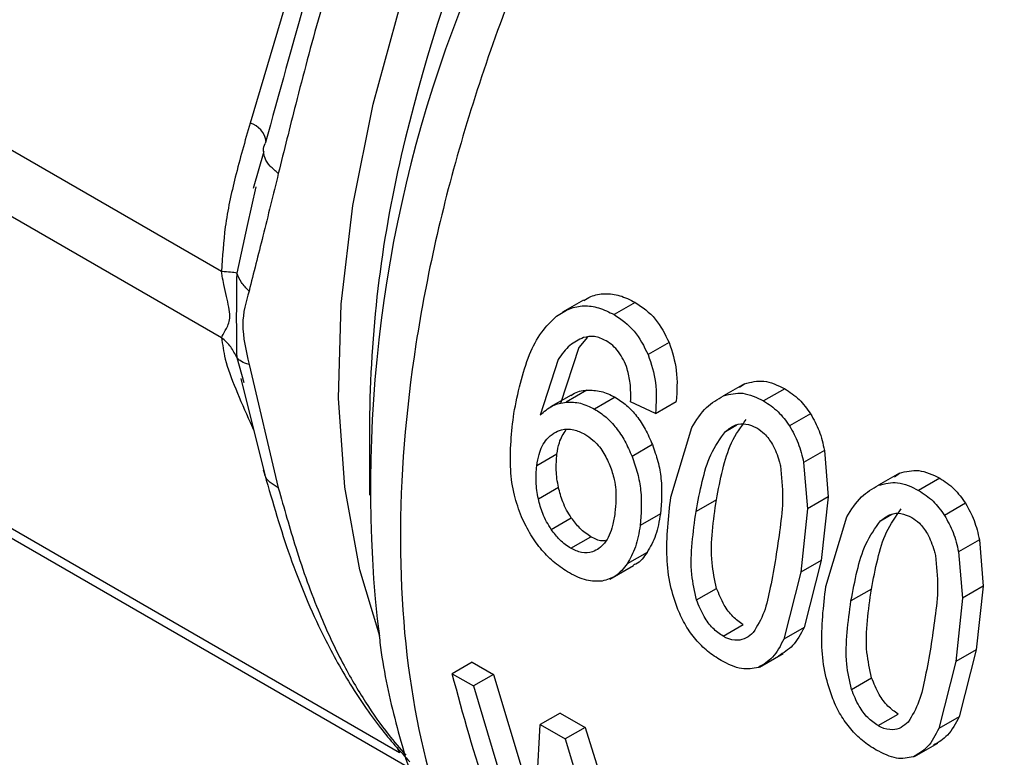
# Model space of a CAD drawing. Units: inches. Extents: x 0.4 to 10.6, y 0.4 to 8.1.
# Drawn here: x 2.2 to 2.2, y 5.6 to 5.7 of the extents above; entities that cross this region are included whole.
import ezdxf

# ---------------------------------------------------------------- set-up
doc = ezdxf.new("R2010")
doc.units = ezdxf.units.IN
doc.header["$MEASUREMENT"] = 0

msp = doc.modelspace()

# ---------------------------------------------------------------- linework, layer by layer
at = {"color": 7, "linetype": 'Continuous', "lineweight": 25}
for p, q in [((2.198005007057622, 5.719733600838543), (2.186876005057045, 5.682283035334525)), ((2.184763194949159, 5.671243580647626), (2.1526470643453, 5.689783350850535)), ((2.152647064345361, 5.684862457563153), (2.184763199685771, 5.66632222890909)), ((2.187891704368719, 5.680186600051732), (2.187119191611562, 5.677427456012604)), ((2.187297639505618, 5.677536830736005), (2.186668722207949, 5.67467886075308)), ((2.211704692016672, 5.669118928673439), (2.21014607545754, 5.668219158485999)), ((2.215548989006724, 5.668943372787149), (2.213978751981014, 5.668036894247145)), ((2.212005038881017, 5.666352938919913), (2.211353456069157, 5.66557763565138)), ((2.218078220435638, 5.665959375992886), (2.216516648475706, 5.66505789968888)), ((2.211353456069157, 5.66557763565138), (2.209988866693744, 5.661417380933449)), ((2.209813755808538, 5.664688785610632), (2.208470196110514, 5.660540671067025)), ((2.186799872309574, 5.664322219019605), (2.18898198678184, 5.655134856083141)), ((2.186200985775453, 5.66327004232002), (2.187969198472975, 5.656109232911605)), ((2.223690365307362, 5.662890590943537), (2.222127843221782, 5.661988566143669)), ((2.223306091101596, 5.66262700870518), (2.223690365306907, 5.662890590944392)), ((2.211941939542171, 5.662408409523694), (2.210414838201915, 5.661526832684856)), ((2.226679464608861, 5.662517885992368), (2.22510922758315, 5.661611407452363)), ((2.210771444517879, 5.662041401293021), (2.209248634550383, 5.661162301810945)), ((2.214058149952191, 5.661884271778677), (2.21252808456971, 5.661000983834684)), ((2.217060128188877, 5.660682547039091), (2.215208680469847, 5.661543102392574)), ((2.217060128188606, 5.660682547039181), (2.218600671933515, 5.661571884013047)), ((2.228606763355191, 5.660647465586145), (2.22704089163482, 5.659743507083273)), ((2.19576586092182, 5.65993855187432), (2.195765860921825, 5.654597312650814)), ((2.218203884045943, 5.654454720066167), (2.219768236565018, 5.659626662620372)), ((2.216833579644561, 5.658352867286244), (2.215311484707358, 5.65747418058237)), ((2.229640069863533, 5.657925410678844), (2.228085849354656, 5.657028178277198)), ((2.229640069864179, 5.657925410678946), (2.229918319257161, 5.654470923710294)), ((2.209722090214392, 5.657649599639909), (2.208216725912242, 5.656780571326785)), ((2.228085849355428, 5.657028178277328), (2.228380443636793, 5.653583127011937)), ((2.235225953870801, 5.656231237084096), (2.233663431787078, 5.6553292122853)), ((2.23484168099191, 5.655967655601712), (2.235225953870393, 5.656231237084722)), ((2.2382150530639, 5.655858532525597), (2.23664481603819, 5.654952053985594)), ((2.208338230856179, 5.654314115974359), (2.209836956293926, 5.65517931175347)), ((2.221594453263121, 5.654248786593865), (2.22007753159905, 5.653373086356989)), ((2.229918319258605, 5.654470923709858), (2.228380443638228, 5.653583127011498)), ((2.229918319257161, 5.654470923710294), (2.229403003648147, 5.64974100640735)), ((2.198005001357444, 5.63542229911087), (2.166885731862175, 5.653387071383532)), ((2.228380443636793, 5.653583127011937), (2.227886081984078, 5.648865306170502)), ((2.240142351810249, 5.653988112119364), (2.238576480089878, 5.653084153616493)), ((2.209297716618975, 5.652047498499954), (2.210792432632974, 5.652910379687884)), ((2.217431077632944, 5.653212972223915), (2.215925672210083, 5.65234392017159)), ((2.229739472500988, 5.647795366599393), (2.231303825379983, 5.652967308746765)), ((2.168285430398534, 5.651886681006873), (2.198744100516417, 5.634303265021352)), ((2.210758903219512, 5.650635109805614), (2.212252426882545, 5.651497302663992)), ((2.241175658318573, 5.651266057212075), (2.239621437809695, 5.650368824810428)), ((2.241175658319219, 5.651266057212176), (2.241453908594399, 5.647811569421806)), ((2.21643876168896, 5.650336044764086), (2.214942520641691, 5.649472283193179)), ((2.229403003647811, 5.64974100640749), (2.227886081983809, 5.648865306170666)), ((2.229403003648147, 5.64974100640735), (2.228118011533906, 5.644749039748326)), ((2.239621437810468, 5.650368824810557), (2.239916032975485, 5.646923772724298)), ((2.213661755475828, 5.648329320439162), (2.215434327815688, 5.649352604669746)), ((2.227886081984078, 5.648865306170502), (2.226618974785944, 5.64388366425376)), ((2.220116595842713, 5.646787989520135), (2.221613544100793, 5.647652159355138)), ((2.233130041718175, 5.647589433127086), (2.231613120054104, 5.646713732890211)), ((2.241453908594951, 5.647811569421619), (2.239916032976059, 5.646923772724117)), ((2.241453908594399, 5.647811569421806), (2.240938593873143, 5.643081651918805)), ((2.239916032975485, 5.646923772724298), (2.239421672209073, 5.642205951681958)), ((2.222091935469308, 5.644092689547138), (2.22358545913234, 5.644954882405516)), ((2.228118011534073, 5.644749039748279), (2.226618974786103, 5.643883664253711)), ((2.22480030644934, 5.641789249252285), (2.226552695669997, 5.642800882016161)), ((2.240938593872807, 5.643081651918947), (2.239421672208806, 5.642205951682122)), ((2.240938593873143, 5.643081651918805), (2.239653601001271, 5.638089686047689)), ((2.203421592151882, 5.642153878155992), (2.201931004464715, 5.641293380200405)), ((2.203421592151872, 5.642153878155985), (2.204993632681266, 5.641246358475465)), ((2.239421672209073, 5.642205951681958), (2.238154564252423, 5.637224310552636)), ((2.201931004464715, 5.641293380200405), (2.203503044994111, 5.640385860519884)), ((2.204993632680087, 5.64124635847591), (2.20350304499292, 5.640385860520323)), ((2.204993632681266, 5.641246358475465), (2.208120983526056, 5.63092841124493)), ((2.231652184297768, 5.640128636053356), (2.233149132555849, 5.640992805888359)), ((2.20350304499292, 5.640385860520323), (2.206886869681733, 5.629066242186709)), ((2.20997044433666, 5.638373306261455), (2.208479856649494, 5.637512808305868)), ((2.20997044433665, 5.638373306261448), (2.211818974477052, 5.637306172525973)), ((2.233627523924347, 5.637433336080369), (2.235121047587379, 5.638295528938746)), ((2.239653601001728, 5.638089686047143), (2.238154564253016, 5.637224310552145)), ((2.207971499319472, 5.628185761256191), (2.208479856650379, 5.637512808305132)), ((2.208479856649494, 5.637512808305868), (2.210328386789897, 5.636445674570393)), ((2.21181897447552, 5.637306172526478), (2.210328386788353, 5.636445674570891)), ((2.211818974477052, 5.637306172525973), (2.214620119465784, 5.628330007415753)), ((2.210328386788353, 5.636445674570891), (2.213102197054478, 5.627453729460899)), ((2.236335893540855, 5.635129894430179), (2.238088282811443, 5.636141527222879))]:
    msp.add_line(p, q, dxfattribs=at)
at = {"color": 8, "linetype": 'Continuous', "lineweight": 25}
for p, q in [((2.186668722207949, 5.67467886075308), (2.185886269108681, 5.671123182639211)), ((2.185886152922667, 5.66483768597672), (2.186409987213181, 5.662981751145812)), ((2.18687600574537, 5.66002357828732), (2.187154827644288, 5.659407226586332)), ((2.222272538825575, 5.659336046135691), (2.223122444811788, 5.659826686417968)), ((2.233808127280625, 5.652676692668909), (2.23465803326684, 5.65316733295119)), ((2.19633230056823, 5.645383236737873), (2.196508955453206, 5.644106258358782)), ((2.197814218706785, 5.635844035035159), (2.198005001357444, 5.63542229911087))]:
    msp.add_line(p, q, dxfattribs=at)
at = {"color": 8, "linetype": 'Continuous', "lineweight": 25, "flags": 128}
msp.add_lwpolyline([(2.196544092172575, 5.64410367747166), (2.195042535316893, 5.649038904089138), (2.193930800224452, 5.65518334303009), (2.193472301133339, 5.661804926793997), (2.193672603601421, 5.6688232783238), (2.194529276228072, 5.676153204339239), (2.196031920168084, 5.683705729467867), (2.198162295359561, 5.691389176285545), (2.200894541933561, 5.699110278156177), (2.204195494117875, 5.706775311362338), (2.208025082824573, 5.714291232784233), (2.212336822034455, 5.721566809317138), (2.21707837307435, 5.728513725317699), (2.222192179937708, 5.735047654636212), (2.227616167936555, 5.741089284221845), (2.233284497204113, 5.746565276875637), (2.237666257123332, 5.750269927358201)], dxfattribs=at)
at = {"color": 8, "linetype": 'Continuous', "lineweight": 25}
for centre, radius, start, end in [((2.323819609011312, 5.650468512766022), 0.1290850555758212, 130.8650440945191, 166.824901724523), ((2.186463806770572, 5.68071004765259), 0.001626098913009126, 6.957331357314425, 75.31592665094614)]:
    msp.add_arc(centre, radius, start, end, dxfattribs=at)
at = {"color": 7, "linetype": 'Continuous', "lineweight": 25}
for centre, radius, start, end in [((2.293736246930477, 5.65517253472829), 0.09789463275422544, 157.9212346483724, 185.7390732519045), ((2.287272153719266, 5.659201558923203), 0.09150926062504203, 166.9332189544535, 179.5385489747726)]:
    msp.add_arc(centre, radius, start, end, dxfattribs=at)
at = {"color": 8, "linetype": 'Continuous', "lineweight": 25}
for points, knots in [([(2.243026023828271, 5.745974189933786), (2.240718614185992, 5.74390989271646), (2.23449158804238, 5.738338956154117), (2.225273381802582, 5.72691509830418), (2.21581617561038, 5.712532547071929), (2.208090944950709, 5.697082240267142), (2.202355140572854, 5.681283524162208), (2.198837978580985, 5.665705970181917), (2.197674385906242, 5.650960492697022), (2.198898473888302, 5.637590005323504), (2.202504943798557, 5.626179484619097), (2.208187570614459, 5.616916025898597), (2.213596195305513, 5.613058148792889), (2.216291767697026, 5.611135444295903)], [0, 0, 0, 0, 0.05562929230558081, 0.1501272471043889, 0.2446252019031976, 0.3391231567020058, 0.4336211115008141, 0.5281190662996224, 0.6226170210984308, 0.7171149758972392, 0.8116129306960475, 0.9061108854948556, 1, 1, 1, 1]), ([(2.188982040308987, 5.678545067691313), (2.188769378079767, 5.678723537561896), (2.188336542776973, 5.679086780535304), (2.187965070326197, 5.67964356677841), (2.187919753336179, 5.679986734927303), (2.187899847010299, 5.680137477882669)], [0, 0, 0, 0, 0.3513245919661249, 0.7150573315249539, 1, 1, 1, 1])]:
    msp.add_open_spline(points, degree=3, knots=knots, dxfattribs=at)
at = {"color": 7, "linetype": 'Continuous', "lineweight": 25}
for points, knots in [([(2.200141730333051, 5.719930251632338), (2.200183069571056, 5.719344460460343), (2.200273784741282, 5.718058995404631), (2.199846456049679, 5.715113585335887), (2.198842102079505, 5.7112621365676), (2.197231666786189, 5.706348025623249), (2.195496585606891, 5.701297834765951), (2.193692597312031, 5.695853662468753), (2.191914999969579, 5.689979677615344), (2.190356342700359, 5.684058805638489), (2.18940695245348, 5.680249962861646), (2.188981986316169, 5.678545048356971)], [0, 0, 0, 0, 0.04158729632399639, 0.09125951148092974, 0.2007774828245713, 0.3067562410233121, 0.436021982585107, 0.560275440488816, 0.6991446640340779, 0.8653311107468689, 1, 1, 1, 1]), ([(2.197171807344927, 5.711514018322633), (2.19672798950175, 5.710048733742416), (2.195791331465766, 5.706956315088761), (2.193694602885093, 5.700436903987355), (2.190969930111587, 5.69155301071582), (2.189030660265369, 5.684491106020078), (2.188010471236956, 5.680776059501748)], [0, 0, 0, 0, 0.1382780500563513, 0.2918297422616679, 0.6274538437225822, 1, 1, 1, 1]), ([(2.186876005056909, 5.682283035334539), (2.186499008756305, 5.680952803385987), (2.185784346657005, 5.678431117217228), (2.18496487742215, 5.674761578804236), (2.184827064515601, 5.672357673576334), (2.184763194949159, 5.671243580647626)], [0, 0, 0, 0, 0.3746265893248517, 0.7101698991506022, 1, 1, 1, 1]), ([(2.187899847010299, 5.680137477882669), (2.187889098491159, 5.680179817208598), (2.18783042209152, 5.680410948509258), (2.187929515501275, 5.680611913114662), (2.188010456682572, 5.680776064419988)], [0, 0, 0, 0, 0.1831830038129063, 0.9999999999999999, 0.9999999999999999, 0.9999999999999999, 0.9999999999999999]), ([(2.188981986316169, 5.678545048356971), (2.188596182389414, 5.67696361824721), (2.18784682816239, 5.673891976785547), (2.187141956855668, 5.671131331977907), (2.186799987509306, 5.669792001107993)], [0, 0, 0, 0, 0.5148485360347788, 1, 1, 1, 1]), ([(2.185886119512481, 5.671123177194023), (2.185750565316112, 5.671146446715677), (2.185479457127737, 5.671192985723906), (2.185001948240358, 5.671226715634781), (2.184763193976643, 5.671243580577506)], [0, 0, 0, 0, 0.5000003769012444, 1, 1, 1, 1]), ([(2.184763199685771, 5.66632222890909), (2.18477966870129, 5.666359533131377), (2.184865781562286, 5.666554588707389), (2.185060665756503, 5.666881120653541), (2.185303527943055, 5.66736762838325), (2.18540319698705, 5.667899253149941), (2.185308802755568, 5.668612384257716), (2.185112223316552, 5.669412447677164), (2.184937212328744, 5.670183230766839), (2.184824063661704, 5.670804008357215), (2.184779641624194, 5.671124808708809), (2.184763194967935, 5.671243580683405)], [0, 0, 0, 0, 0.0520819832325277, 0.2723252387115609, 0.3914599282564004, 0.4968910664798588, 0.6038705140145286, 0.7258486588295917, 0.8591921585667607, 0.9478678084908736, 1, 1, 1, 1]), ([(2.185886118756285, 5.671123177172832), (2.185871020601911, 5.669878201868525), (2.185841030298306, 5.667405238191807), (2.18587113982289, 5.665689594722431), (2.185886091173141, 5.664837665415328)], [0, 0, 0, 0, 0.5034345291961609, 1, 1, 1, 1]), ([(2.186799987505712, 5.669792001105409), (2.186597903296577, 5.670001567569566), (2.186193735550641, 5.670420699800648), (2.18598865757402, 5.670889018308454), (2.185886118756285, 5.671123177172832)], [0, 0, 0, 0, 0.5000008317546141, 1, 1, 1, 1]), ([(2.186799987509306, 5.669792001107993), (2.186571563476856, 5.668992087250298), (2.186110115852817, 5.667376152424566), (2.186568430713064, 5.665346939000051), (2.186799872309574, 5.664322219019605)], [0, 0, 0, 0, 0.4950161633738004, 1, 1, 1, 1]), ([(2.211725531551678, 5.66908255520212), (2.211894462807067, 5.669189078665005), (2.212374501818379, 5.669491778231682), (2.213294940548216, 5.669636579107872), (2.214429808469636, 5.669506556890668), (2.215167981950518, 5.669135099778666), (2.215548989006637, 5.668943372787134)], [0, 0, 0, 0, 0.1495232057434547, 0.4248886429483324, 0.70315719710158, 1, 1, 1, 1]), ([(2.215548989006637, 5.668943372787134), (2.216081405685959, 5.668580580187824), (2.217112751669809, 5.667877813530052), (2.217763440040723, 5.666584861298501), (2.218078220435904, 5.665959375993107)], [0, 0, 0, 0, 0.5162347918724729, 1, 1, 1, 1]), ([(2.2096897226263, 5.667912042480073), (2.210011064923302, 5.668123607847761), (2.210639198894116, 5.668537158742655), (2.211726027711445, 5.668738521966215), (2.212860710934729, 5.668598619968892), (2.213598095353666, 5.668228143592973), (2.213978751980965, 5.668036894247136)], [0, 0, 0, 0, 0.2531579373366071, 0.4948526910576575, 0.7392300868127316, 1, 1, 1, 1]), ([(2.213978751980965, 5.668036894247136), (2.214511483696319, 5.66767439034332), (2.215543070045282, 5.666972434616181), (2.216199305881982, 5.665681951599922), (2.216516648475947, 5.665057899689095)], [0, 0, 0, 0, 0.5164198962983645, 1, 1, 1, 1]), ([(2.206510961685891, 5.660684069387317), (2.206820901007384, 5.662187582308372), (2.207268211097563, 5.664357479619448), (2.208494207251063, 5.666755458755493), (2.20930506765381, 5.667539913697812), (2.2096897226263, 5.667912042480073)], [0, 0, 0, 0, 0.5425266262546828, 0.782984336888138, 1, 1, 1, 1]), ([(2.184763199685798, 5.666322228909118), (2.184827923975017, 5.665807339769753), (2.184970214124805, 5.664675405319049), (2.185794663095162, 5.662482600256515), (2.186510749669729, 5.66085418708113), (2.18687600574537, 5.66002357828732)], [0, 0, 0, 0, 0.2901843822270116, 0.6379425670229487, 1, 1, 1, 1]), ([(2.185886156945742, 5.664837687314219), (2.185754723036413, 5.665110435764104), (2.185484809622204, 5.665670553512292), (2.185008042251472, 5.666101421068729), (2.184763435996406, 5.666322478351336)], [0, 0, 0, 0, 0.4869484153434144, 1, 1, 1, 1]), ([(2.21169925825241, 5.666325391193501), (2.21134676493843, 5.666158669559316), (2.210605966027236, 5.665808287863612), (2.210086201503157, 5.665073788936442), (2.209813755808538, 5.664688785610632)], [0, 0, 0, 0, 0.4758286070001109, 1, 1, 1, 1]), ([(2.21337877000819, 5.666088263631109), (2.213091672838063, 5.66622474973884), (2.212526263451028, 5.666493545584084), (2.211972056352099, 5.66638085904096), (2.21169925825241, 5.666325391193501)], [0, 0, 0, 0, 0.5077686658721247, 1, 1, 1, 1]), ([(2.214956280775676, 5.663994124654805), (2.214867222795107, 5.664226493790737), (2.214693680738071, 5.664679297880655), (2.21432386739785, 5.66526759783012), (2.213885489044533, 5.665756019078708), (2.213549939095981, 5.665976031816475), (2.21337877000819, 5.666088263631109)], [0, 0, 0, 0, 0.2583012753101999, 0.503336527127823, 0.746644474369269, 1, 1, 1, 1]), ([(2.218078220435904, 5.665959375993107), (2.218295358933349, 5.665267723805995), (2.21875208455097, 5.663812913737517), (2.218652769950815, 5.662342976984217), (2.218600671933702, 5.661571884012909)], [0, 0, 0, 0, 0.4754243884457369, 0.9999999999999999, 0.9999999999999999, 0.9999999999999999, 0.9999999999999999]), ([(2.186799840299472, 5.664322198948288), (2.186594534222588, 5.664386502692372), (2.186190895693603, 5.66451292597737), (2.185986557066586, 5.664730686720876), (2.185886152922667, 5.66483768597672)], [0, 0, 0, 0, 0.5086384528242396, 1, 1, 1, 1]), ([(2.216516648475947, 5.665057899689095), (2.216736898556576, 5.664368058499176), (2.217200067685504, 5.662917375066415), (2.217108272274044, 5.661451406106563), (2.217060128188876, 5.660682547039063)], [0, 0, 0, 0, 0.4755284125673421, 0.9999999999999999, 0.9999999999999999, 0.9999999999999999, 0.9999999999999999]), ([(2.215208680469846, 5.661543102392549), (2.215219112736504, 5.662006911718297), (2.21523745063012, 5.662822198209051), (2.21504098069141, 5.663641092245273), (2.214956280775676, 5.663994124654805)], [0, 0, 0, 0, 0.5688912192339759, 0.9999999999999999, 0.9999999999999999, 0.9999999999999999, 0.9999999999999999]), ([(2.223690365306907, 5.662890590944392), (2.224165138510277, 5.663010482043553), (2.22515300691824, 5.663259941424192), (2.226157654409996, 5.662771553090231), (2.226679464608774, 5.662517885992353)], [0, 0, 0, 0, 0.4806036912848592, 1, 1, 1, 1]), ([(2.210784857226803, 5.662020735815099), (2.210827610342567, 5.662054722263137), (2.211156916465463, 5.662316503076869), (2.211576676266445, 5.662365646385886), (2.211941939542411, 5.662408409523284)], [0, 0, 0, 0, 0.1298278798688102, 1, 1, 1, 1]), ([(2.211941939542411, 5.662408409523284), (2.212295659348592, 5.662407496262404), (2.212999637769177, 5.662405678677016), (2.213706470967084, 5.662057503463487), (2.214058149952226, 5.661884271778687)], [0, 0, 0, 0, 0.5024583081505576, 1, 1, 1, 1]), ([(2.222127843221375, 5.661988566144534), (2.222600428803997, 5.662107126225318), (2.223584095012745, 5.662353903844997), (2.224587757531588, 5.661865280223578), (2.225109227583102, 5.661611407452354)], [0, 0, 0, 0, 0.4804328728781808, 1, 1, 1, 1]), ([(2.226679464608774, 5.662517885992353), (2.227051708466863, 5.662275671026999), (2.227772322366952, 5.661806775524631), (2.228334828267479, 5.661025271871362), (2.22860676335528, 5.660647465586363)], [0, 0, 0, 0, 0.5165649150578332, 1, 1, 1, 1]), ([(2.208470196110514, 5.660540671067025), (2.208762717514164, 5.66080744034235), (2.209330191262895, 5.661324956526895), (2.210060829438947, 5.661460944028631), (2.210414838202102, 5.661526832684428)], [0, 0, 0, 0, 0.5154800628291232, 1, 1, 1, 1]), ([(2.210414838202102, 5.661526832684428), (2.210767704766814, 5.661525416568666), (2.211470056293855, 5.661522597908107), (2.212176542313985, 5.661174296204662), (2.212528084569715, 5.661000983834685)], [0, 0, 0, 0, 0.5024073432268004, 1, 1, 1, 1]), ([(2.214058149952226, 5.661884271778687), (2.214347284067194, 5.661695335575721), (2.214916111829153, 5.66132363209307), (2.215675048352312, 5.660500086811396), (2.216334127721025, 5.659507994045645), (2.216664016572127, 5.658745030842567), (2.216833579644741, 5.658352867286344)], [0, 0, 0, 0, 0.2510034828114971, 0.4938114943199853, 0.7398187963646357, 0.9999999999999999, 0.9999999999999999, 0.9999999999999999, 0.9999999999999999]), ([(2.219768236565018, 5.659626662620374), (2.220102467925791, 5.660168702785085), (2.220734705748006, 5.661194035334661), (2.221681547580505, 5.661734035889078), (2.222127843221375, 5.661988566144534)], [0, 0, 0, 0, 0.5286481590151613, 0.9999999999999999, 0.9999999999999999, 0.9999999999999999, 0.9999999999999999]), ([(2.225109227583102, 5.661611407452354), (2.225481621818415, 5.661369315307693), (2.226202390687052, 5.660900746074694), (2.226767670631641, 5.660120587155988), (2.227040891634921, 5.659743507083492)], [0, 0, 0, 0, 0.5166624857387828, 1, 1, 1, 1]), ([(2.207087954978633, 5.652971590805756), (2.206892142721424, 5.653509410479224), (2.206470396516133, 5.654667782328098), (2.206132459315926, 5.657329173537391), (2.206355057731096, 5.659302198169504), (2.206510961685891, 5.660684069387317)], [0, 0, 0, 0, 0.206142911034789, 0.4439966716877651, 1, 1, 1, 1]), ([(2.212528084569715, 5.661000983834685), (2.212817329397626, 5.660812094337343), (2.213386330560926, 5.660440511742425), (2.214146902281102, 5.659617932039823), (2.214808533684664, 5.658627362897424), (2.215140749260182, 5.657865648318927), (2.215311484707592, 5.657474180582486)], [0, 0, 0, 0, 0.251084472036004, 0.4939322777403152, 0.7399167728820111, 1, 1, 1, 1]), ([(2.221594453263121, 5.654248786593865), (2.221739179765955, 5.655000829951276), (2.222019368993684, 5.656456779230821), (2.222646805964132, 5.658598952843048), (2.223424533821078, 5.659679084688483), (2.22382130176982, 5.660230127952341)], [0, 0, 0, 0, 0.3435456269987165, 0.6651012912898601, 1, 1, 1, 1]), ([(2.22860676335528, 5.660647465586363), (2.228835611788244, 5.660234074094713), (2.229300331310966, 5.659394605393923), (2.229525688510288, 5.658420051275489), (2.229640069864179, 5.657925410678946)], [0, 0, 0, 0, 0.4924441986477021, 1, 1, 1, 1]), ([(2.209503027542782, 5.659213335331123), (2.209684019559198, 5.65930401918088), (2.210131845425729, 5.659528396887709), (2.210934551584259, 5.659546111675622), (2.211518611722013, 5.659266067683581), (2.211789647864435, 5.65913611181362)], [0, 0, 0, 0, 0.2666086982622699, 0.6596659548229379, 1, 1, 1, 1]), ([(2.209722090214392, 5.657649599639909), (2.209769272243356, 5.657943431016648), (2.209880470388353, 5.658635929935271), (2.210206271322978, 5.659155815173053), (2.210393832998899, 5.659455110037253)], [0, 0, 0, 0, 0.4243058997442309, 0.9999999999999999, 0.9999999999999999, 0.9999999999999999, 0.9999999999999999]), ([(2.22007753159905, 5.653373086356989), (2.220219231140615, 5.654124115625083), (2.220493263883324, 5.655576531122804), (2.221109966945108, 5.657712412644404), (2.221879786458818, 5.658787533044017), (2.222272538825575, 5.659336046135691)], [0, 0, 0, 0, 0.3440388695342516, 0.6653367680314092, 1, 1, 1, 1]), ([(2.222272538825575, 5.659336046135691), (2.222519276301431, 5.659526099028558), (2.222971853920833, 5.659874703088463), (2.223811140214131, 5.659959399132516), (2.224329356789473, 5.659720255044994), (2.22459723450847, 5.659596636126331)], [0, 0, 0, 0, 0.3667110067128446, 0.6726387787271351, 1, 1, 1, 1]), ([(2.22459723450847, 5.659596636126331), (2.224793464669783, 5.659463219435668), (2.225235294242257, 5.659162819950683), (2.225846216938879, 5.658318104120405), (2.226186501215836, 5.657445420181739), (2.226327652015483, 5.656886951117857), (2.226358063170514, 5.656766628106412)], [0, 0, 0, 0, 0.2329685141375929, 0.5245492248116185, 0.8975634054529003, 1, 1, 1, 1]), ([(2.227040891634921, 5.659743507083492), (2.227271332500871, 5.659331076878248), (2.227739135658326, 5.658493828886453), (2.227969143754266, 5.657521523757657), (2.228085849355428, 5.657028178277328)], [0, 0, 0, 0, 0.4926022030352681, 1, 1, 1, 1]), ([(2.208216725912242, 5.656780571326785), (2.208266913244484, 5.657068894108117), (2.208397219759521, 5.65781749609917), (2.208826973152647, 5.658705276142861), (2.209315959360754, 5.6590727523986), (2.209503027542782, 5.659213335331123)], [0, 0, 0, 0, 0.2788986175884941, 0.7241330687254078, 1, 1, 1, 1]), ([(2.211789647864435, 5.65913611181362), (2.21199585770712, 5.659000736166568), (2.212491181136527, 5.658675559012643), (2.213172816505453, 5.657880629629596), (2.213506699147721, 5.657155295866071), (2.213667651653917, 5.656805639213441)], [0, 0, 0, 0, 0.2697626291180421, 0.6479794991383416, 1, 1, 1, 1]), ([(2.216833579644741, 5.658352867286344), (2.216979091002308, 5.65793909301386), (2.217269769510571, 5.657112523251244), (2.217588925712068, 5.655325856949863), (2.217495059074153, 5.654069399557513), (2.217431077633216, 5.653212972223752)], [0, 0, 0, 0, 0.2419270374113834, 0.4832817968206081, 1, 1, 1, 1]), ([(2.209836956293926, 5.65517931175347), (2.209796733329128, 5.655391971294584), (2.209716286046616, 5.655817297529704), (2.209640205391807, 5.656658235940759), (2.209689388331643, 5.657253684274549), (2.209722090214392, 5.657649599639909)], [0, 0, 0, 0, 0.2509844459449213, 0.501977333855309, 1, 1, 1, 1]), ([(2.215311484707592, 5.657474180582486), (2.215458277009367, 5.657061152280547), (2.2157515018459, 5.656236107950189), (2.216076546337842, 5.654452690014796), (2.215986826845584, 5.653198679385181), (2.215925672210328, 5.652343920171417)], [0, 0, 0, 0, 0.2419428937916022, 0.4832928200218111, 1, 1, 1, 1]), ([(2.187860103848053, 5.656488795282219), (2.18845882314484, 5.65442124599261), (2.189710209306855, 5.650099851001353), (2.191822702803745, 5.644964065653104), (2.194183528923985, 5.640638751951728), (2.196520963835062, 5.637205438082312), (2.198032654302131, 5.635546323579121), (2.198760396041413, 5.63474761054856)], [0, 0, 0, 0, 0.2260147614905351, 0.4723945703079561, 0.6472163387597324, 0.8301666903283631, 1, 1, 1, 1]), ([(2.208338230856179, 5.654314115974359), (2.208297510637436, 5.654526580276414), (2.208216068805466, 5.65495151615648), (2.208137890803977, 5.655791181901867), (2.208185248611705, 5.656385527684914), (2.208216725912242, 5.656780571326785)], [0, 0, 0, 0, 0.2511151657706734, 0.5022389311165532, 1, 1, 1, 1]), ([(2.213667651653917, 5.656805639213441), (2.213785061825529, 5.656457781106937), (2.214072627652445, 5.655605792708731), (2.214153375435844, 5.6543779962531), (2.214075174217031, 5.653594534472998), (2.214043826826764, 5.653280479493381)], [0, 0, 0, 0, 0.2924959358260174, 0.7163930901336643, 1, 1, 1, 1]), ([(2.226358063170514, 5.656766628106412), (2.226441373457727, 5.655975673764114), (2.226609001903703, 5.654384196268682), (2.226338080320523, 5.652123285431088), (2.226121439578964, 5.650675439386053), (2.226012434430415, 5.649946939880008)], [0, 0, 0, 0, 0.3292643347956086, 0.6625120450733113, 1, 1, 1, 1]), ([(2.235225953870393, 5.656231237084722), (2.23570072700399, 5.656351128319667), (2.236688595339974, 5.656600588001319), (2.237693242830104, 5.656112199649913), (2.238215053063813, 5.655858532525582)], [0, 0, 0, 0, 0.480603655674044, 1, 1, 1, 1]), ([(2.188981977686278, 5.655134848836864), (2.188768253700014, 5.655260336917093), (2.188336240172974, 5.655513993743772), (2.188016851718655, 5.655893014493471), (2.187977025286655, 5.656135332177556), (2.187971584935835, 5.656168433139524)], [0, 0, 0, 0, 0.4580945593216717, 0.9259748975783018, 0.9999999999999999, 0.9999999999999999, 0.9999999999999999, 0.9999999999999999]), ([(2.233663431786702, 5.655329212285933), (2.2341360172995, 5.655447772501915), (2.23511968343519, 5.655694550421136), (2.236123345952167, 5.655205926782831), (2.236644816038142, 5.654952053985585)], [0, 0, 0, 0, 0.4804328375784799, 1, 1, 1, 1]), ([(2.238215053063813, 5.655858532525582), (2.238587296921911, 5.655616317560227), (2.239307910822008, 5.655147422057857), (2.239870416722538, 5.654365918404581), (2.240142351810338, 5.653988112119582)], [0, 0, 0, 0, 0.5165649150645164, 1, 1, 1, 1]), ([(2.18898198678184, 5.655134856083141), (2.189406727451405, 5.653627372266139), (2.190355924038657, 5.650258496627509), (2.191909277696978, 5.645947844263689), (2.193686957758621, 5.642143552234513), (2.195428914853962, 5.639175634458833), (2.197078114566951, 5.63683822085977), (2.198035975170063, 5.635736818046806), (2.198463793920689, 5.635244887619928)], [0, 0, 0, 0, 0.1734073363368343, 0.3875250562270245, 0.5647579848692953, 0.7263133900154003, 0.8777606437028402, 0.9999999999999999, 0.9999999999999999, 0.9999999999999999, 0.9999999999999999]), ([(2.210792432632974, 5.652910379687884), (2.210673147167928, 5.653097364023612), (2.210434580737702, 5.653471325641364), (2.210082997169101, 5.654232929988305), (2.209931915766899, 5.654814055721975), (2.209836956293926, 5.65517931175347)], [0, 0, 0, 0, 0.2708618272157163, 0.5417134365742876, 1, 1, 1, 1]), ([(2.231303825379983, 5.652967308746765), (2.231638056869797, 5.653509348824396), (2.232270294817068, 5.654534681016193), (2.233217136371259, 5.655074681919687), (2.233663431786702, 5.655329212285933)], [0, 0, 0, 0, 0.528648258550964, 0.9999999999999999, 0.9999999999999999, 0.9999999999999999, 0.9999999999999999]), ([(2.236644816038142, 5.654952053985585), (2.237017210273369, 5.654709961840944), (2.237737979141982, 5.654241392607894), (2.238303259086619, 5.653461233689255), (2.238576480089979, 5.653084153616712)], [0, 0, 0, 0, 0.516662485636991, 1, 1, 1, 1]), ([(2.209297716618975, 5.652047498499954), (2.20917816190854, 5.652234355136865), (2.208939067747902, 5.652608044559889), (2.208586240987856, 5.653368898444652), (2.208433942906228, 5.653949337701397), (2.208338230856179, 5.654314115974359)], [0, 0, 0, 0, 0.2709219832175881, 0.5418093853478019, 1, 1, 1, 1]), ([(2.218719691625533, 5.646087512832566), (2.218519785940878, 5.646679850413961), (2.218087762728909, 5.647959972011926), (2.217774589887999, 5.650835491097612), (2.21802788634118, 5.652970944944395), (2.218203884045943, 5.654454720066167)], [0, 0, 0, 0, 0.2081223222056926, 0.4497804766101628, 0.9999999999999999, 0.9999999999999999, 0.9999999999999999, 0.9999999999999999]), ([(2.221613544100793, 5.647652159355138), (2.22147328548808, 5.648286884574596), (2.22115104794214, 5.649745135822831), (2.22127060015015, 5.651940299094273), (2.221485880862955, 5.653474861568768), (2.221594453263121, 5.654248786593865)], [0, 0, 0, 0, 0.2764285872352723, 0.6350816385191671, 1, 1, 1, 1]), ([(2.220116595842713, 5.646787989520135), (2.219974962015832, 5.647421969452196), (2.219649655811988, 5.648878101857532), (2.219762473749021, 5.651069373360586), (2.219971908799149, 5.652600769092629), (2.22007753159905, 5.653373086356989)], [0, 0, 0, 0, 0.2765303024611527, 0.6351379816733836, 1, 1, 1, 1]), ([(2.233130041718175, 5.647589433127086), (2.233274768221008, 5.648341476484497), (2.233554957448737, 5.649797425764041), (2.234182394419182, 5.65193959937627), (2.234960122276127, 5.653019731221702), (2.235356890224869, 5.65357077448556)], [0, 0, 0, 0, 0.3435456269989677, 0.6651012912898737, 0.9999999999999999, 0.9999999999999999, 0.9999999999999999, 0.9999999999999999]), ([(2.240142351810338, 5.653988112119582), (2.240371200243306, 5.653574720627927), (2.240835919766029, 5.652735251927142), (2.241061276965336, 5.65176069780871), (2.241175658319219, 5.651266057212176)], [0, 0, 0, 0, 0.4924441986567886, 1, 1, 1, 1]), ([(2.210645838303047, 5.648803864302009), (2.210281146741962, 5.649037287938108), (2.209572767045059, 5.649490691806568), (2.208593282734074, 5.650468591328776), (2.207734367675026, 5.651629744434748), (2.207306292433848, 5.652518358182745), (2.207087954978633, 5.652971590805756)], [0, 0, 0, 0, 0.2601097560728968, 0.5052391934190382, 0.7476499338035522, 1, 1, 1, 1]), ([(2.212252426882545, 5.651497302663992), (2.212111535983531, 5.651586615692187), (2.211829715971993, 5.651765265972744), (2.211320764095673, 5.652213509859681), (2.21099795592826, 5.652639294216756), (2.210792432632974, 5.652910379687884)], [0, 0, 0, 0, 0.2664471667133555, 0.5329666012737481, 0.9999999999999999, 0.9999999999999999, 0.9999999999999999, 0.9999999999999999]), ([(2.214043826826764, 5.653280479493381), (2.213990965206504, 5.652955823877384), (2.213851375690086, 5.652098519083903), (2.213453807316812, 5.651146476186947), (2.212995347546971, 5.650751883645009), (2.212850922714477, 5.650627578383084)], [0, 0, 0, 0, 0.2945335438879265, 0.7777626708893052, 1, 1, 1, 1]), ([(2.217431077633216, 5.653212972223752), (2.217332544753697, 5.652656786585873), (2.217137958629425, 5.651558412031324), (2.216669838899844, 5.650740024248269), (2.21643876168852, 5.650336044764519)], [0, 0, 0, 0, 0.5063715611170344, 1, 1, 1, 1]), ([(2.231613120054104, 5.646713732890211), (2.231754819595669, 5.647464762158304), (2.232028852338377, 5.648917177656026), (2.232645555400157, 5.651053059177626), (2.233415374913867, 5.652128179577236), (2.233808127280625, 5.652676692668909)], [0, 0, 0, 0, 0.344038869534504, 0.6653367680314238, 1, 1, 1, 1]), ([(2.233808127280625, 5.652676692668909), (2.234054864756485, 5.652866745561778), (2.23450744237589, 5.653215349621685), (2.235346728669194, 5.653300045665733), (2.235864945244534, 5.653060901578213), (2.236132822963528, 5.652937282659551)], [0, 0, 0, 0, 0.3667110067164156, 0.6726387787314586, 1, 1, 1, 1]), ([(2.236132822963528, 5.652937282659551), (2.236329053124837, 5.652803865968889), (2.236770882697303, 5.652503466483912), (2.237381805393915, 5.651658750653652), (2.237722089670872, 5.650786066714982), (2.237863240470523, 5.650227597651088), (2.237893651625556, 5.650107274639628)], [0, 0, 0, 0, 0.2329685141336411, 0.5245492248012585, 0.8975634054393982, 0.9999999999999999, 0.9999999999999999, 0.9999999999999999, 0.9999999999999999]), ([(2.238576480089979, 5.653084153616712), (2.238806920955923, 5.652671723411358), (2.239274724113278, 5.651834475419506), (2.23950473220929, 5.650862170290765), (2.239621437810468, 5.650368824810557)], [0, 0, 0, 0, 0.4926022031317973, 1, 1, 1, 1]), ([(2.210758903219512, 5.650635109805614), (2.210617996300119, 5.650724413327382), (2.210336144247535, 5.65090304458993), (2.209826889050452, 5.651351096948647), (2.209503564252643, 5.651776598878408), (2.209297716618975, 5.652047498499954)], [0, 0, 0, 0, 0.266454803075218, 0.5329818683917494, 0.9999999999999999, 0.9999999999999999, 0.9999999999999999, 0.9999999999999999]), ([(2.215925672210328, 5.652343920171417), (2.215828909760871, 5.651788739187785), (2.215637803687354, 5.650692255391975), (2.215172317775026, 5.649875494685629), (2.214942520641374, 5.649472283193665)], [0, 0, 0, 0, 0.5063284890789066, 1, 1, 1, 1]), ([(2.213348193828698, 5.651205941279811), (2.213251483561919, 5.651193089699794), (2.212908026627611, 5.651147448586181), (2.21252651374312, 5.651351039022847), (2.212252426882545, 5.651497302663992)], [0, 0, 0, 0, 0.2815790194327989, 0.9999999999999999, 0.9999999999999999, 0.9999999999999999, 0.9999999999999999]), ([(2.212850922714477, 5.650627578383084), (2.212692165956605, 5.650532580654651), (2.212310444018389, 5.650304163814264), (2.211586414951424, 5.650244182486959), (2.211028491575764, 5.650507752755332), (2.210758903219512, 5.650635109805614)], [0, 0, 0, 0, 0.2689923511128581, 0.6467773908247175, 1, 1, 1, 1]), ([(2.21643876168852, 5.650336044764519), (2.216191316184046, 5.649977836620265), (2.215902047935041, 5.649559084851515), (2.215478559156121, 5.649407996787541), (2.215417330649107, 5.649386152297097)], [0, 0, 0, 0, 0.8554188208487746, 1, 1, 1, 1]), ([(2.226012434430415, 5.649946939880008), (2.225881047522147, 5.649199204569731), (2.225635762874804, 5.6478032664637), (2.225203854072136, 5.645804986157358), (2.224632578095724, 5.644849658270027), (2.224341183616942, 5.644362367917747)], [0, 0, 0, 0, 0.3610843915251268, 0.6741041310955982, 1, 1, 1, 1]), ([(2.237893651625556, 5.650107274639628), (2.237976962167662, 5.649316318845472), (2.23814459090313, 5.647724840549506), (2.237873670162042, 5.645463929276409), (2.237657029676168, 5.644016084343608), (2.237548024655411, 5.643287585391464)], [0, 0, 0, 0, 0.329264918109006, 0.6625123359178766, 0.9999999999999999, 0.9999999999999999, 0.9999999999999999, 0.9999999999999999]), ([(2.214942520641374, 5.649472283193665), (2.214683020265983, 5.649140798818968), (2.214177325858219, 5.64849482752011), (2.213447067498642, 5.648294564684709), (2.213091545967341, 5.648197068026202)], [0, 0, 0, 0, 0.5131565059972008, 1, 1, 1, 1]), ([(2.213091545967341, 5.648197068026202), (2.212706354901573, 5.648184326707741), (2.211921283731045, 5.648158358187993), (2.211076257056965, 5.648586028296529), (2.210645838303047, 5.648803864302009)], [0, 0, 0, 0, 0.4906447723827656, 1, 1, 1, 1]), ([(2.22358545913234, 5.644954882405516), (2.223324771899628, 5.645135464844193), (2.222802916719675, 5.645496962720601), (2.222091663843349, 5.646459993511253), (2.221783141491409, 5.647229277389999), (2.221613544100793, 5.647652159355138)], [0, 0, 0, 0, 0.3100891213845628, 0.6207500557596601, 1, 1, 1, 1]), ([(2.230255280639581, 5.639428158744844), (2.230055374957403, 5.640020496485479), (2.229623351799551, 5.641300618283095), (2.229310178580681, 5.644176137544203), (2.229563474896432, 5.646311591465568), (2.229739472500988, 5.647795366599393)], [0, 0, 0, 0, 0.208122366884678, 0.4497805224011809, 1, 1, 1, 1]), ([(2.233149132555849, 5.640992805888359), (2.233008873943136, 5.641627531107816), (2.232686636397193, 5.643085782356049), (2.232806188605204, 5.645280945627491), (2.233021469318009, 5.646815508101988), (2.233130041718175, 5.647589433127086)], [0, 0, 0, 0, 0.2764285872341916, 0.6350816385185912, 1, 1, 1, 1]), ([(2.222091935469308, 5.644092689547138), (2.22183112687126, 5.644273285515802), (2.221309028334386, 5.644634810755809), (2.220596720259209, 5.645597241291441), (2.220286861065864, 5.646365717696605), (2.220116595842713, 5.646787989520135)], [0, 0, 0, 0, 0.3101915686463727, 0.6209556178474341, 0.9999999999999999, 0.9999999999999999, 0.9999999999999999, 0.9999999999999999]), ([(2.221948487210617, 5.642278983973651), (2.221606555720847, 5.642496923527416), (2.220948729941773, 5.6429162071004), (2.220046775748865, 5.64381368191895), (2.219273532317811, 5.644872651715836), (2.218906090937729, 5.645678642051258), (2.218719691625533, 5.646087512832566)], [0, 0, 0, 0, 0.2670817031329475, 0.5138258238756505, 0.7533687359416865, 1, 1, 1, 1]), ([(2.231652184297768, 5.640128636053356), (2.231510550470888, 5.640762615985416), (2.231185244267042, 5.642218748390749), (2.231298062204074, 5.644410019893805), (2.231507497254202, 5.64594141562585), (2.231613120054104, 5.646713732890211)], [0, 0, 0, 0, 0.2765303024600936, 0.6351379816728188, 0.9999999999999999, 0.9999999999999999, 0.9999999999999999, 0.9999999999999999]), ([(2.196402493218032, 5.644996463937301), (2.196447981611753, 5.644534985198574), (2.196688231905255, 5.642097651334809), (2.197592346338103, 5.637942364290114), (2.19914876706835, 5.632584197289433), (2.201243632159054, 5.62758440654722), (2.203837433075406, 5.622967564610744), (2.206940060600643, 5.618773490983054), (2.210589018257304, 5.615114458187826), (2.213684036684047, 5.612597388576341), (2.215678584220059, 5.611551274434782), (2.216144845859325, 5.611306726292561)], [0, 0, 0, 0, 0.03054171112960586, 0.1613082912523865, 0.2926373587332291, 0.4243947830740907, 0.5565363542215125, 0.6892190136361948, 0.8229348593034732, 0.9586078139190063, 1, 1, 1, 1]), ([(2.228118011533906, 5.644749039748326), (2.227862024324685, 5.644251337427305), (2.227374945937346, 5.643304336814908), (2.226587196907355, 5.642851368247721), (2.226213454495179, 5.642636460252286)], [0, 0, 0, 0, 0.5255564933161826, 1, 1, 1, 1]), ([(2.224341183616942, 5.644362367917747), (2.224169778859808, 5.644213949169567), (2.223826186602525, 5.64391643389891), (2.223138607210381, 5.643726313287622), (2.222524368211283, 5.643857026587533), (2.22216323337524, 5.644053834312799), (2.222091935469308, 5.644092689547138)], [0, 0, 0, 0, 0.2859433015073378, 0.5731924017928586, 0.9157364924372793, 1, 1, 1, 1]), ([(2.226618974785944, 5.64388366425376), (2.226364522390027, 5.643386839213017), (2.225880341185456, 5.642441462590326), (2.225094394047507, 5.641989573041746), (2.224721486759985, 5.641775165611928)], [0, 0, 0, 0, 0.5255313372676709, 1, 1, 1, 1]), ([(2.237548024655411, 5.643287585391464), (2.23741663769266, 5.642539850104353), (2.237171352932598, 5.641143911978942), (2.236739443153392, 5.639145632194585), (2.23616816676359, 5.638190304637893), (2.235876772071981, 5.637703014450977)], [0, 0, 0, 0, 0.361084367614696, 0.6741041167004117, 1, 1, 1, 1]), ([(2.224721486759985, 5.641775165611928), (2.224310466378295, 5.641692133322059), (2.223444914987435, 5.641517278942123), (2.222463737491607, 5.642016713560333), (2.221948487210617, 5.642278983973651)], [0, 0, 0, 0, 0.4748653702501342, 1, 1, 1, 1]), ([(2.20812239798178, 5.624174390400612), (2.206877253374036, 5.626840122727073), (2.204385730847419, 5.632174227778004), (2.202749516568327, 5.638252659779232), (2.201931004463292, 5.641293380200887)], [0, 0, 0, 0, 0.4997524984994447, 1, 1, 1, 1]), ([(2.235121047587379, 5.638295528938746), (2.234860360354672, 5.638476111377422), (2.234338505174728, 5.638837609253828), (2.233627252298406, 5.639800640044474), (2.233318729946466, 5.640569923923218), (2.233149132555849, 5.640992805888359)], [0, 0, 0, 0, 0.3100891213820538, 0.6207500557541997, 1, 1, 1, 1]), ([(2.233484075665656, 5.635619630506882), (2.233142144165174, 5.635837570060274), (2.232484318406797, 5.636256853606213), (2.231582364288, 5.637154328303502), (2.230809121028525, 5.638213297906026), (2.230441679844492, 5.639019288068464), (2.23025528063958, 5.639428158744844)], [0, 0, 0, 0, 0.2670817512763506, 0.5138258842315133, 0.7533687769205821, 1, 1, 1, 1]), ([(2.233627523924347, 5.637433336080369), (2.233366715326303, 5.637613932049032), (2.232844616789438, 5.637975457289037), (2.232132308714266, 5.63893788782466), (2.231822449520921, 5.639706364229823), (2.231652184297768, 5.640128636053356)], [0, 0, 0, 0, 0.3101915686439004, 0.6209556178419651, 1, 1, 1, 1]), ([(2.239653601001271, 5.638089686047689), (2.239397613432118, 5.63759198385633), (2.238910534427408, 5.636644983621862), (2.238122785551457, 5.636192014347018), (2.23774904326973, 5.635977106048828)], [0, 0, 0, 0, 0.5255565661382167, 1, 1, 1, 1]), ([(2.235876772071981, 5.637703014450977), (2.235705367314849, 5.637554595702797), (2.235361775057568, 5.63725708043214), (2.234674195665431, 5.637066959820847), (2.23405995666633, 5.63719767312076), (2.233698821830286, 5.637394480846025), (2.233627523924347, 5.637433336080369)], [0, 0, 0, 0, 0.2859433015059626, 0.5731924017902379, 0.9157364924295138, 1, 1, 1, 1]), ([(2.238154564252423, 5.637224310552636), (2.237900111499139, 5.636727485651623), (2.237415929674484, 5.635782109411822), (2.236629982696203, 5.635330219148566), (2.236257075535559, 5.635115811409048)], [0, 0, 0, 0, 0.5255314023099577, 1, 1, 1, 1]), ([(2.236257075535559, 5.635115811409048), (2.23584605543119, 5.635032779126513), (2.234980503985025, 5.63485792463287), (2.233999326359103, 5.635357359688622), (2.233484075665655, 5.635619630506882)], [0, 0, 0, 0, 0.4748650195083786, 1, 1, 1, 1])]:
    msp.add_open_spline(points, degree=3, knots=knots, dxfattribs=at)

doc.saveas('drawing.dxf')
